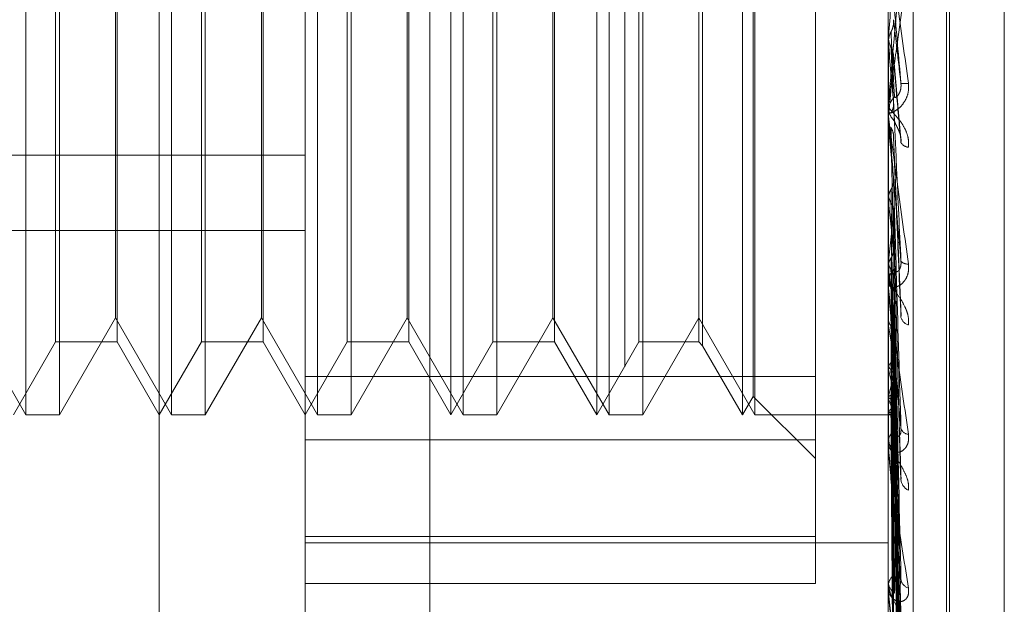
# Model space of a CAD drawing. Units: inches. Extents: x 0 to 23.4, y 0 to 16.5.
# Drawn here: x 11.9 to 11.9, y 9.2 to 9.2 of the extents above; entities that cross this region are included whole.
import ezdxf

# ---------------------------------------------------------------- set-up
doc = ezdxf.new("R2010")
doc.units = ezdxf.units.IN
doc.header["$MEASUREMENT"] = 0
doc.linetypes.add('HIDDEN', pattern=[0.07500000000000001, 0.05, -0.025])

msp = doc.modelspace()

# ---------------------------------------------------------------- linework, layer by layer
at = {"color": 7, "linetype": 'HIDDEN', "lineweight": 0}
for p, q in [((11.8831918679, 4.7627425229), (11.8831918679, 11.1273166801)), ((11.8880736861, 11.0813932379), (11.8880736861, 4.8086659651)), ((11.8892555043, 11.0813932379), (11.8892555043, 4.8086659651)), ((11.8688282316, 10.9450296015), (11.8688282316, 4.9450296015)), ((11.8700100497, 10.9450296015), (11.8700100497, 4.9450296015)), ((11.8768009588, 10.9450296015), (11.8768009588, 4.9450296015)), ((11.8717638078, 9.1468820367), (11.8717638078, 9.2077353996)), ((11.8753429059, 9.1344335278), (11.8753429059, 9.2041228456)), ((11.8896592981, 9.2041228456), (11.8896592981, 9.1344335278)), ((11.8902719452, 9.1343247234), (11.8902719452, 9.2040140412)), ((11.8784061414, 9.2035788235), (11.8784061414, 9.1338895058)), ((11.8910909374, 9.1481435928), (11.8910909374, 9.1963084182)), ((11.8911622222, 9.1482962393), (11.8911622222, 9.1964610647)), ((11.892507523, 9.1491366771), (11.892507523, 9.1954679804)), ((11.8684872507, 9.1615650346), (11.8684872507, 9.183039623)), ((11.8720663488, 9.1615650346), (11.8720663488, 9.183039623)), ((11.8756454468, 9.1615650346), (11.8756454468, 9.183039623)), ((11.8789220039, 9.1615650346), (11.8789220039, 9.1830237623)), ((11.8792245449, 9.1615650346), (11.8792245449, 9.183039623)), ((11.882501102, 9.1615650346), (11.882501102, 9.1830237623)), ((11.882803643, 9.1615650346), (11.882803643, 9.183039623)), ((11.8860802001, 9.1615650346), (11.8860802001, 9.1830237623)), ((11.886382741, 9.1615650346), (11.886382741, 9.183039623)), ((11.8863422082, 9.162018846), (11.8863422082, 9.1825706212)), ((11.8878697491, 9.1609526144), (11.8878697491, 9.1820963215)), ((11.8851023723, 9.1813459756), (11.8851023723, 9.163258682)), ((11.8692179063, 9.1633545836), (11.8692179063, 9.1812368567)), ((11.8707306112, 9.1812500739), (11.8707306112, 9.1633545836)), ((11.8727970044, 9.1633545836), (11.8727970044, 9.1812368567)), ((11.8743097092, 9.1812500739), (11.8743097092, 9.1633545836)), ((11.8763761025, 9.1633545836), (11.8763761025, 9.1812368567)), ((11.8778888073, 9.1812500739), (11.8778888073, 9.1633545836)), ((11.8799552005, 9.1633545836), (11.8799552005, 9.1812368567)), ((11.8814679054, 9.1812500739), (11.8814679054, 9.1633545836)), ((11.8835342986, 9.1633545836), (11.8835342986, 9.1812368567)), ((11.8850064706, 9.1812500739), (11.8850064706, 9.1633545836)), ((11.869313808, 9.1717189332), (11.869313808, 9.1615650346)), ((11.8706900784, 9.1639488048), (11.8706900784, 9.1718484519)), ((11.8728929061, 9.1717189332), (11.8728929061, 9.1615650346)), ((11.8742691764, 9.1639488048), (11.8742691764, 9.1718484519)), ((11.8764720041, 9.1717189332), (11.8764720041, 9.1615650346)), ((11.8778482745, 9.1639488048), (11.8778482745, 9.1718484519)), ((11.8800511022, 9.1717189332), (11.8800511022, 9.1615650346)), ((11.8814273726, 9.1639488048), (11.8814273726, 9.1718484519)), ((11.8836302003, 9.1717189332), (11.8836302003, 9.1615650346)), ((11.8896592981, 9.170846137), (11.8896598091, 9.1708461149)), ((11.8896592981, 9.1707024378), (11.8896598091, 9.1707024599)), ((11.8896613411, 9.1708692756), (11.8896598091, 9.1708461149)), ((11.8896613411, 9.1706793515), (11.8896598091, 9.1707024599)), ((11.8896613411, 9.1703295967), (11.8896613411, 9.1708692756)), ((11.8896613411, 9.1688928045), (11.8896613411, 9.1706793515)), ((11.8899712957, 9.1683271318), (11.8897888578, 9.1703813066)), ((11.8896592981, 9.1691968344), (11.8896592981, 9.1691393464)), ((11.8896592981, 9.168939073), (11.8896592981, 9.1689964875)), ((11.8896592981, 9.1688591802), (11.8896598091, 9.1688591591)), ((11.8896613411, 9.1688813061), (11.8896598091, 9.1688591591)), ((11.8896613411, 9.167663565), (11.8896613411, 9.1688813061)), ((11.8896592981, 9.1687219879), (11.8896598091, 9.168722009)), ((11.8896613411, 9.168699982), (11.8896598091, 9.168722009)), ((11.8896613411, 9.1647019303), (11.8896613411, 9.168699982)), ((11.8899731229, 9.1639888682), (11.8897902879, 9.1683944913)), ((11.8484996704, 9.1679395454), (11.8753429059, 9.1679395454)), ((11.8896592981, 9.1668904515), (11.8896594201, 9.1668805643)), ((11.8896613411, 9.1670169813), (11.8896598091, 9.1669966484)), ((11.8896613411, 9.1668508108), (11.8896598091, 9.1668709602)), ((11.8899621005, 9.1601031105), (11.8897871222, 9.1666079013)), ((11.8484996704, 9.166092126), (11.8753429059, 9.166092126)), ((11.8896613411, 9.1653436828), (11.8896598091, 9.1653258988)), ((11.8896613411, 9.1651986717), (11.8896598091, 9.1652162152)), ((11.8896592981, 9.1649921328), (11.8896592981, 9.1649371985)), ((11.8899625077, 9.1565433751), (11.8897873474, 9.164986839)), ((11.8896592981, 9.1647460432), (11.8896592981, 9.1648008084)), ((11.8896613411, 9.1607857542), (11.8896613411, 9.1647956995)), ((11.8671109803, 9.1639488048), (11.8684872507, 9.1615650346)), ((11.869313808, 9.1615650346), (11.8706900784, 9.1639488048)), ((11.8706900784, 9.1639488048), (11.8720663488, 9.1615650346)), ((11.8728929061, 9.1615650346), (11.8742691764, 9.1639488048)), ((11.8742691764, 9.1639488048), (11.8756454468, 9.1615650346)), ((11.8764720041, 9.1615650346), (11.8778482745, 9.1639488048)), ((11.8778482745, 9.1639488048), (11.8792245449, 9.1615650346)), ((11.8800511022, 9.1615650346), (11.8814273726, 9.1639488048)), ((11.8814273726, 9.1639488048), (11.882803643, 9.1615650346)), ((11.8836302003, 9.1615650346), (11.8850064706, 9.1639488048)), ((11.8850064706, 9.1639488048), (11.886382741, 9.1615650346)), ((11.8896613411, 9.1639218878), (11.8896598091, 9.1639072956)), ((11.8899638565, 9.1542813116), (11.8897880881, 9.1641094958)), ((11.8896613411, 9.1638032772), (11.8896598091, 9.1638175808)), ((11.8899627656, 9.153554184), (11.8897874897, 9.1636311)), ((11.8681847097, 9.1615650346), (11.8692179063, 9.1633545836)), ((11.8692179063, 9.1633545836), (11.8707306112, 9.1633545836)), ((11.8707306112, 9.1633545836), (11.8717638078, 9.1615650346)), ((11.8717638078, 9.1615650346), (11.8727970044, 9.1633545836)), ((11.8727970044, 9.1633545836), (11.8743097092, 9.1633545836)), ((11.8743097092, 9.1633545836), (11.8753429059, 9.1615650346)), ((11.8753429059, 9.1615650346), (11.8763761025, 9.1633545836)), ((11.8763761025, 9.1633545836), (11.8778888073, 9.1633545836)), ((11.8778888073, 9.1633545836), (11.8789220039, 9.1615650346)), ((11.8789220039, 9.1615650346), (11.8799552005, 9.1633545836)), ((11.8799552005, 9.1633545836), (11.8814679054, 9.1633545836)), ((11.8814679054, 9.1633545836), (11.882501102, 9.1615650346)), ((11.882501102, 9.1615650346), (11.8835342986, 9.1633545836)), ((11.8835342986, 9.1633545836), (11.8850064706, 9.1633545836)), ((11.8850064706, 9.1633545836), (11.8851023723, 9.163258682)), ((11.8851023723, 9.163258682), (11.8860802001, 9.1615650346)), ((11.8896613411, 9.1628029838), (11.8896598091, 9.1627921108)), ((11.8896613411, 9.1627150606), (11.8896598091, 9.1627256073)), ((11.8899636702, 9.151782143), (11.8897879865, 9.1629438912)), ((11.8878697491, 9.162508336), (11.8753429059, 9.162508336)), ((11.8899629549, 9.1512431571), (11.8897875941, 9.1625892957)), ((11.8860802001, 9.1615650346), (11.8863422082, 9.162018846)), ((11.8863422082, 9.162018846), (11.8878697491, 9.1604913052)), ((11.8896613411, 9.1620274109), (11.8896598091, 9.16202065)), ((11.889963517, 9.1500250295), (11.8897879028, 9.1621169255)), ((11.8896613411, 9.1619733529), (11.8896598091, 9.1619797615)), ((11.8899631096, 9.1496936486), (11.8897876792, 9.1618989173)), ((11.8684872507, 9.1615650346), (11.869313808, 9.1615650346)), ((11.8720663488, 9.1615650346), (11.8728929061, 9.1615650346)), ((11.8756454468, 9.1615650346), (11.8764720041, 9.1615650346)), ((11.8792245449, 9.1615650346), (11.8800511022, 9.1615650346)), ((11.882803643, 9.1615650346), (11.8836302003, 9.1615650346)), ((11.886382741, 9.1615650346), (11.8896592981, 9.1615650346)), ((11.8896592981, 9.161564714), (11.8897422665, 9.1615653551)), ((11.8896613411, 9.1616232003), (11.8896598091, 9.1616207958)), ((11.8896613411, 9.1616049612), (11.8896598091, 9.1616070001)), ((11.8899632474, 9.1489615835), (11.8897877549, 9.1615848436)), ((11.8899633799, 9.1490733901), (11.8897878277, 9.1616583979)), ((11.8896592981, 9.1610516406), (11.8896592981, 9.1610012455)), ((11.8753429059, 9.1609526144), (11.8878697491, 9.1609526144)), ((11.8878697491, 9.1609526144), (11.8878697491, 9.1574318277)), ((11.8896592981, 9.1608261172), (11.8896592981, 9.1608762539)), ((11.8878697491, 9.1585823405), (11.8753429059, 9.1585823405)), ((11.8753429059, 9.1584275638), (11.8896592981, 9.1584275638)), ((11.8753429059, 9.1574318277), (11.8878697491, 9.1574318277)), ((11.8896592981, 9.1575177777), (11.8896592981, 9.1574737432)), ((11.8896592981, 9.1573209714), (11.8896592981, 9.1573646674)), ((11.8896613411, 9.1572858172), (11.8896613411, 9.1573595585))]:
    msp.add_line(p, q, dxfattribs=at)
for centre, radius, start, end in [((10.9917485321, 9.2501312594), 0.9014043901633457, 354.9553719049, 355.0482307478), ((12.6543572192, 9.2383490889), 0.7676841663901399, 185.0570653347, 185.1637114387), ((11.5434589084, 9.2008215704), 0.347672697880899, 354.7288746025, 354.9623515915), ((11.8900503443, 9.1705774413), 0.0008844255097621, 264.7994197621, 276.6938527744), ((11.8901879716, 9.168996041), 0.0005286736358086, 135.5192252764, 179.9516155049), ((11.8901878695, 9.1691397985), 0.0005285715799028, 180.0490030794, 224.4852989464), ((11.890184284, 9.1689390738), 0.0005249858785958, 180.0000864142, 185.0562873017), ((12.1733813666, 9.195030681), 0.2849392191463188, 185.3021599669, 185.5722629746), ((11.8901739849, 9.1683684003), 0.0002367573017629, 210.5903653747, 265.0210262633), ((12.0260750163, 9.1806771509), 0.1371125759051908, 185.7875047636, 186.2929577092), ((11.7912812887, 9.1766137362), 0.0990234760924581, 353.4648959397, 354.147483118), ((11.8901527416, 9.1647983298), 0.0004934497360308, 133.8697348356, 179.7122010277), ((11.9546345724, 9.1727460274), 0.0654101166982512, 186.6258400461, 187.5306251491), ((11.8901260026, 9.1654637822), 0.0001985131078565, 218.2829666317, 277.9435679851), ((11.8901525177, 9.1649396906), 0.0004932258722803, 180.2895037211, 226.141349059), ((11.8901366731, 9.1647460473), 0.0004773750177844, 180.0004991496, 185.302611129), ((11.8902220096, 9.1640224218), 0.0002600272322546, 194.4230914849, 254.709430434), ((11.9167039831, 9.1676366762), 0.027312990220321, 188.0681438627, 189.7885844544), ((11.8980557936, 9.1643054006), 0.0085437705391496, 190.727621708, 194.618944966), ((11.8837313877, 9.1637593076), 0.0061776866755953, 343.7190766766, 348.6670669975), ((11.8910163815, 9.1623679908), 0.0014113375736512, 196.2375134809, 209.5498585344), ((11.8889651427, 9.1621344892), 0.0008637757372419, 323.7063981331, 342.4297329938), ((11.8897400628, 9.1616661162), 9.96846801099e-05, 217.8418540218, 299.1513987796), ((11.8900945816, 9.1608699272), 0.0004353294091858, 130.6884385009, 179.1672851118), ((11.8901671851, 9.1612944549), 0.0002053438115303, 196.3819213864, 266.160984914), ((11.8900942678, 9.161007595), 0.000435016047435, 180.8363183354, 229.330567018), ((11.8900592593, 9.1608261276), 0.000399961188034, 180.0014983749, 185.7934963795), ((11.8902873386, 9.1600093068), 0.0003197130502108, 187.2442180287, 245.239936058), ((11.8900218236, 9.1573522264), 0.0003627388774841, 125.579491047, 178.0345207837), ((11.890021465, 9.1574862194), 0.0003623817254871, 181.9729870553, 234.4498138117), ((11.8902258011, 9.1575645106), 0.0002576533893593, 187.196843595, 253.6884742631), ((11.8899631331, 9.1573209918), 0.0003038350183664, 180.0038548154, 186.6479756786)]:
    msp.add_arc(centre, radius, start, end, dxfattribs=at)
for points, knots in [([(11.88965929813163, 9.173253659673199), (11.88965947974652, 9.173253064538478), (11.88965987198617, 9.17325177920642), (11.88966368826345, 9.17322717886105), (11.88967695945773, 9.173137208288175), (11.8897480763048, 9.17263871177802), (11.88991352465252, 9.17144996937207), (11.8900641854691, 9.170350417427498), (11.89015343667075, 9.169699044797543)], [0, 0, 0, 0, 0.0132216410981226, 0.0285552137126576, 0.0542426430601059, 0.1337588501405122, 0.4868402727612549, 1, 1, 1, 1]), ([(11.88997017765089, 9.169696656566202), (11.88991432963087, 9.170335477101734), (11.88982062880886, 9.171407278918043), (11.88971907514451, 9.172561669518705), (11.88967324333135, 9.173077403392497), (11.88966431364086, 9.173176107727132), (11.88966173723002, 9.173203817173789), (11.88966146267356, 9.17320595911355), (11.88966134106394, 9.173206907845481)], [0, 0, 0, 0, 0.5273188798739082, 0.8847263069761231, 0.9590362595968148, 0.9800473728118401, 0.9911623590750198, 1, 1, 1, 1]), ([(11.88965929813163, 9.16919683442688), (11.88965947974652, 9.16919580585285), (11.88965987198617, 9.16919358440764), (11.88966368826345, 9.169211778707338), (11.88967695945773, 9.16928924660006), (11.8897480763048, 9.169754299161596), (11.88991352465252, 9.17090992790615), (11.89006418546911, 9.171999010129364), (11.89015343667075, 9.17264418051488)], [0, 0, 0, 0, 0.013221641097619, 0.0285552137115164, 0.0542426430597495, 0.1337588501396353, 0.4868402727604476, 1, 1, 1, 1]), ([(11.88997017765089, 9.172684713422326), (11.88991432963087, 9.172048920345539), (11.88982062880887, 9.170982197946065), (11.88971907514451, 9.169850113374466), (11.88967324333135, 9.169356635289684), (11.88966431364086, 9.169266398078305), (11.88966173723001, 9.169242916787683), (11.88966146267356, 9.169243108188239), (11.88966134106394, 9.169243192965515)], [0, 0, 0, 0, 0.5273188798746511, 0.884726306976277, 0.9590362595972441, 0.9800473728120086, 0.9911623590750859, 1, 1, 1, 1]), ([(11.88972499617531, 9.170957872425374), (11.88973473856328, 9.170977331021989), (11.88977122444695, 9.171050204746022), (11.8897935678439, 9.171154958318853), (11.88978968294421, 9.17123711429381), (11.88978862106579, 9.17125957038363)], [0, 0, 0, 0, 0.2093091832008568, 0.7838766564346158, 1, 1, 1, 1]), ([(11.88978862106579, 9.17125957038363), (11.88979359716578, 9.171217166373511), (11.88981847770029, 9.171005146028222), (11.88987827908012, 9.170492425602905), (11.88993466324189, 9.17000418329703), (11.88997017765089, 9.169696656566202)], [0, 0, 0, 0, 0.0846963374237452, 0.4234822757479132, 1, 1, 1, 1]), ([(11.88965942008358, 9.17071408761303), (11.88966521454266, 9.170770168984905), (11.88967401202116, 9.170855314924525), (11.88971202160374, 9.170931773343076), (11.88972499617531, 9.170957872425374)], [0, 0, 0, 0, 0.658649985277656, 1, 1, 1, 1]), ([(11.88972499617531, 9.170957872425374), (11.88972748484691, 9.170911045045605), (11.88973992820766, 9.170676908094892), (11.88976821833183, 9.170149593229766), (11.88979470372064, 9.169662159019685), (11.88981077055523, 9.16936646674641)], [0, 0, 0, 0, 0.0895371415802556, 0.4476858070869012, 1, 1, 1, 1]), ([(11.88965942008358, 9.170834055599865), (11.88965939899787, 9.170784472552956), (11.88965932900909, 9.170619893933504), (11.88965931092627, 9.170454969047844), (11.8896592982913, 9.170339731529655)], [0, 0, 0, 0, 0.3012727113354494, 1, 1, 1, 1]), ([(11.88965942008358, 9.17071408761303), (11.88965939943699, 9.170661801100609), (11.88965933087377, 9.17048816794975), (11.88965929879339, 9.17030957778844), (11.88965929815805, 9.170183257151303), (11.88965929813163, 9.170178004959356)], [0, 0, 0, 0, 0.2922709278855817, 0.9705738585744527, 1, 1, 1, 1]), ([(11.88965942008358, 9.170834055599865), (11.88966521454266, 9.170778002109335), (11.88967401202116, 9.170692898500768), (11.88971202160374, 9.17061696019091), (11.88972499617531, 9.170591038647725)], [0, 0, 0, 0, 0.6586499852904516, 1, 1, 1, 1]), ([(11.88972499617531, 9.170591038647725), (11.88972748484691, 9.170536003571335), (11.88973992820766, 9.170260828128418), (11.88976821833183, 9.169650473630572), (11.88979470372064, 9.169102084097588), (11.88981077055523, 9.168769414489475)], [0, 0, 0, 0, 0.0895371415802117, 0.4476858070869313, 0.9999999999999999, 0.9999999999999999, 0.9999999999999999, 0.9999999999999999]), ([(11.88972499617531, 9.170591038647723), (11.88973473856328, 9.170571728583568), (11.88977122444695, 9.170499411123362), (11.8897935678439, 9.170395647447158), (11.88978968294421, 9.170314502140672), (11.88978862106579, 9.170292322301753)], [0, 0, 0, 0, 0.2093091832034885, 0.7838766564380943, 1, 1, 1, 1]), ([(11.88978862106579, 9.170292322301753), (11.88979359716578, 9.17023289380218), (11.88981847770029, 9.16993575089129), (11.88987827908012, 9.169246067756697), (11.88993466324189, 9.16863365353972), (11.88997017765089, 9.168247915270436)], [0, 0, 0, 0, 0.0846963374234373, 0.4234822757478244, 1, 1, 1, 1]), ([(11.89015343667075, 9.169699044797543), (11.89015742880599, 9.169631036516728), (11.89016193510163, 9.169554269222784), (11.89013685070914, 9.169418668195949), (11.890107077219, 9.169337708872504), (11.890036033517, 9.169210572591968), (11.88993321954544, 9.169091550803953), (11.88979282958869, 9.168998122110434), (11.88968198962396, 9.168962930358239), (11.88966695934149, 9.168985157772758), (11.88965929813163, 9.168996487492441)], [0, 0, 0, 0, 0.1194461009606041, 0.1348299623652311, 0.2536738278715831, 0.2817546550347857, 0.4371652095518657, 0.6109336935292378, 0.8016857882151657, 1, 1, 1, 1]), ([(11.88981077055525, 9.169366466746435), (11.88981974387445, 9.169355296391918), (11.88983196135874, 9.169340087568095), (11.88989373592561, 9.169394296616552), (11.88993429229467, 9.169456805995404), (11.88996322334167, 9.169543216968295), (11.88997411799897, 9.16962397248524), (11.88997129140206, 9.169676112193244), (11.88997017765089, 9.169696656566197)], [0, 0, 0, 0, 0.4235571565816887, 0.5766877106358027, 0.7311347586993285, 0.8323151788355847, 0.9339279095290914, 1, 1, 1, 1]), ([(11.88972499617531, 9.168966081962159), (11.88973473856328, 9.16898475921918), (11.88977122444695, 9.169054706775036), (11.8897935678439, 9.169155381900392), (11.88978968294421, 9.169234496634825), (11.88978862106579, 9.16925612144767)], [0, 0, 0, 0, 0.2093091832086895, 0.7838766564349043, 1, 1, 1, 1]), ([(11.88978862106579, 9.16925612144767), (11.88979359716578, 9.169147232507385), (11.88981847770029, 9.168602787049196), (11.88987827908012, 9.167305579894144), (11.88993466324189, 9.166100090084885), (11.88997017765089, 9.165340794268799)], [0, 0, 0, 0, 0.084696337423567, 0.4234822757477718, 1, 1, 1, 1]), ([(11.89015343667075, 9.168132536347462), (11.89015742880599, 9.168198953774487), (11.89016193510163, 9.16827392532328), (11.89013685070914, 9.168414793411559), (11.890107077219, 9.168502855345317), (11.890036033517, 9.168649693464404), (11.88993321954544, 9.168801391506534), (11.88979282958869, 9.168959608596019), (11.88968198962396, 9.169078408333966), (11.88966695934149, 9.16911877219513), (11.88965929813163, 9.169139346393353)], [0, 0, 0, 0, 0.1194461009597084, 0.1348299623644538, 0.2536738278688916, 0.281754655032499, 0.4371652095485807, 0.6109336935299925, 0.801685788213977, 1, 1, 1, 1]), ([(11.88965929813163, 9.168939073011224), (11.88965947974652, 9.168935261283643), (11.88965987198617, 9.168927028970057), (11.88966368826345, 9.1688903408835), (11.88967695945773, 9.16877791516005), (11.8897480763048, 9.168226336127281), (11.88991352465252, 9.167003865093521), (11.8900641854691, 9.165913251481088), (11.89015343667075, 9.165267173903306)], [0, 0, 0, 0, 0.0132216410975934, 0.0285552137112677, 0.054242643060645, 0.133758850139405, 0.4868402727608878, 0.9999999999999999, 0.9999999999999999, 0.9999999999999999, 0.9999999999999999]), ([(11.88965942008358, 9.168847355948182), (11.88965939899787, 9.168731587186196), (11.88965932900909, 9.168347321510554), (11.88965931092627, 9.167962725001093), (11.8896592982913, 9.167693996924818)], [0, 0, 0, 0, 0.3012727113670713, 1, 1, 1, 1]), ([(11.88997017765089, 9.165340794268799), (11.88991432963087, 9.165968338923799), (11.88982062880886, 9.167021222266824), (11.88971907514451, 9.168188754574732), (11.88967324333135, 9.168734829074593), (11.88966431364086, 9.168847717426058), (11.88966173723002, 9.168883094343395), (11.88966146267356, 9.168889823815153), (11.88966134106394, 9.168892804508094)], [0, 0, 0, 0, 0.5273188798733748, 0.8847263069746729, 0.9590362595945179, 0.9800473728105743, 0.9911623590737764, 1, 1, 1, 1]), ([(11.88981077055525, 9.168769414489446), (11.88981974387445, 9.168742796669074), (11.88983196135874, 9.168706555586486), (11.88989373592561, 9.168594344425669), (11.88993429229467, 9.16850442815889), (11.88996322334167, 9.168402949618446), (11.88997411799897, 9.168317703616172), (11.88997129140206, 9.168267641155161), (11.88997017765089, 9.168247915270431)], [0, 0, 0, 0, 0.423557156582573, 0.5766877106320528, 0.73113475869453, 0.8323151788316024, 0.9339279095259913, 1, 1, 1, 1]), ([(11.88965942008358, 9.168732820294597), (11.88965939899787, 9.168614469098582), (11.88965932900909, 9.168221631674148), (11.88965931092627, 9.167829124238228), (11.8896592982913, 9.167554868581787)], [0, 0, 0, 0, 0.3012727114439483, 1, 1, 1, 1]), ([(11.88972499617531, 9.168615858976942), (11.88972748484691, 9.16849489080805), (11.88973992820766, 9.16789004982958), (11.88976821833183, 9.166543114220797), (11.88979470372064, 9.165323751563873), (11.88981077055523, 9.164584049449175)], [0, 0, 0, 0, 0.0895371415800731, 0.4476858070867477, 1, 1, 1, 1]), ([(11.88972499617531, 9.168615858976942), (11.88973473856328, 9.168597523077223), (11.88977122444695, 9.168528853926903), (11.8897935678439, 9.168430453781992), (11.88978968294421, 9.168353661765849), (11.8897886210658, 9.168332671832824)], [0, 0, 0, 0, 0.209309183209301, 0.7838766564283757, 1, 1, 1, 1]), ([(11.8897886210658, 9.168332671832824), (11.88979359716578, 9.168207529297907), (11.88981847770029, 9.167581815753595), (11.88987827908012, 9.1661156590304), (11.88993466324189, 9.164791620003383), (11.88997017765089, 9.16395765418648)], [0, 0, 0, 0, 0.0846963374234477, 0.4234822757477767, 1, 1, 1, 1]), ([(11.88972499617531, 9.167094872151477), (11.88973473856329, 9.167112093024166), (11.88977122444695, 9.16717658632493), (11.88979356784391, 9.167269544341469), (11.88978968294421, 9.167342758422754), (11.8897886210658, 9.167362770381548)], [0, 0, 0, 0, 0.2093091831982493, 0.783876656428753, 1, 1, 1, 1]), ([(11.8897886210658, 9.167362770381548), (11.88979359716578, 9.167191332041103), (11.88981847770028, 9.166334139147406), (11.88987827908013, 9.164299329709042), (11.88993466324189, 9.16242016193898), (11.88997017765089, 9.161236539966755)], [0, 0, 0, 0, 0.08469633742361, 0.4234822757478714, 0.9999999999999999, 0.9999999999999999, 0.9999999999999999, 0.9999999999999999]), ([(11.88965942008358, 9.166880564313114), (11.88966521454266, 9.166929668421638), (11.88967401202116, 9.16700422108181), (11.88971202160374, 9.167071803046749), (11.88972499617531, 9.167094872151477)], [0, 0, 0, 0, 0.6586499852859987, 1, 1, 1, 1]), ([(11.88972499617531, 9.167094872151477), (11.88972748484691, 9.1669195241626), (11.88973992820765, 9.166042784023967), (11.88976821833183, 9.164080603010405), (11.88979470372064, 9.162287669870894), (11.88981077055523, 9.161200022625609)], [0, 0, 0, 0, 0.0895371415798889, 0.4476858070868266, 1, 1, 1, 1]), ([(11.88965942008358, 9.16698552801651), (11.88965939943699, 9.166807756451377), (11.88965933087377, 9.166217412296511), (11.88965929879338, 9.16560890036268), (11.88965929815805, 9.165178174920472), (11.88965929813163, 9.16516026610723)], [0, 0, 0, 0, 0.2922709278850417, 0.9705738585754562, 1, 1, 1, 1]), ([(11.88965942008358, 9.166880564313114), (11.88965939899787, 9.166700427405361), (11.88965932900908, 9.1661025076439), (11.88965931092626, 9.16550489003443), (11.8896592982913, 9.165087318302563)], [0, 0, 0, 0, 0.3012727114290112, 1, 1, 1, 1]), ([(11.88965942008358, 9.16698552801651), (11.88966521454266, 9.166936521864551), (11.88967401202116, 9.16686211792763), (11.88971202160374, 9.166796363279854), (11.88972499617531, 9.166773917929868)], [0, 0, 0, 0, 0.6586499852899671, 1, 1, 1, 1]), ([(11.88972499617531, 9.166773917929868), (11.88972748484691, 9.166591388773277), (11.88973992820766, 9.165678742788124), (11.88976821833183, 9.163643907830702), (11.88979470372064, 9.16179764299328), (11.88981077055523, 9.160677643133697)], [0, 0, 0, 0, 0.0895371415800548, 0.4476858070865117, 1, 1, 1, 1]), ([(11.88972499617531, 9.166773917929868), (11.88973473856328, 9.166757218901777), (11.88977122444695, 9.166694679943353), (11.8897935678439, 9.166605199767353), (11.88978968294421, 9.166535536505092), (11.88978862106579, 9.16651649510883)], [0, 0, 0, 0, 0.2093091832016628, 0.783876656430185, 1, 1, 1, 1]), ([(11.88978862106579, 9.16651649510883), (11.88979359716578, 9.166330161515837), (11.88981847770029, 9.16539849225588), (11.88987827908012, 9.16320885266808), (11.88993466324189, 9.161221043051215), (11.88997017765089, 9.159968991384192)], [0, 0, 0, 0, 0.0846963374238405, 0.4234822757477813, 0.9999999999999999, 0.9999999999999999, 0.9999999999999999, 0.9999999999999999]), ([(11.88972499617531, 9.165411873391268), (11.88973473856328, 9.165427015472423), (11.88977122444695, 9.165483723562168), (11.8897935678439, 9.165565604724977), (11.88978968294421, 9.165630272005451), (11.88978862106579, 9.165647947825857)], [0, 0, 0, 0, 0.209309183203367, 0.7838766564412883, 0.9999999999999999, 0.9999999999999999, 0.9999999999999999, 0.9999999999999999]), ([(11.88978862106579, 9.165647947825857), (11.88979359716578, 9.165420156313557), (11.88981847770029, 9.164281197168934), (11.88987827908012, 9.161582328761998), (11.88993466324189, 9.159097401050468), (11.88997017765089, 9.157532232104078)], [0, 0, 0, 0, 0.0846963374236743, 0.4234822757478044, 0.9999999999999999, 0.9999999999999999, 0.9999999999999999, 0.9999999999999999]), ([(11.88965942008358, 9.165224265025758), (11.88966521454266, 9.165267137841447), (11.88967401202116, 9.165332229797185), (11.88971202160374, 9.165391605495705), (11.88972499617531, 9.165411873391268)], [0, 0, 0, 0, 0.6586499852871722, 1, 1, 1, 1]), ([(11.88972499617531, 9.165411873391268), (11.88972748484691, 9.165180647075976), (11.88973992820766, 9.164024515243378), (11.88976821833183, 9.161438727687647), (11.88979470372064, 9.159078830167662), (11.88981077055523, 9.157647245252301)], [0, 0, 0, 0, 0.0895371415800998, 0.447685807086585, 0.9999999999999999, 0.9999999999999999, 0.9999999999999999, 0.9999999999999999]), ([(11.88965942008358, 9.165315863117241), (11.88965939899787, 9.165082516376028), (11.88965932900909, 9.164307979776982), (11.88965931092627, 9.163533178090555), (11.8896592982913, 9.162991803008936)], [0, 0, 0, 0, 0.3012727113227752, 1, 1, 1, 1]), ([(11.89015343667075, 9.165267173903306), (11.89015742880599, 9.165201176499728), (11.89016193510163, 9.165126679070605), (11.89013685070914, 9.165000756364797), (11.890107077219, 9.164928234115788), (11.890036033517, 9.164820089287957), (11.88993321954544, 9.164728406959918), (11.88979282958869, 9.164682729866936), (11.88968198962396, 9.164705294543541), (11.88966695934149, 9.164768560578514), (11.88965929813163, 9.16480080843357)], [0, 0, 0, 0, 0.1194461009596171, 0.1348299623649969, 0.2536738278709436, 0.2817546550347438, 0.4371652095506492, 0.6109336935288822, 0.8016857882139534, 0.9999999999999999, 0.9999999999999999, 0.9999999999999999, 0.9999999999999999]), ([(11.88965942008358, 9.165224265025758), (11.88965939899787, 9.164988853023457), (11.88965932900909, 9.164207461303073), (11.88965931092627, 9.163426332977595), (11.8896592982913, 9.16288053730072)], [0, 0, 0, 0, 0.3012727114445314, 1, 1, 1, 1]), ([(11.88965942008358, 9.165315863117241), (11.88966521454266, 9.165273118597373), (11.88967401202116, 9.165208221427667), (11.88971202160374, 9.165151239005668), (11.88972499617531, 9.165131788055081)], [0, 0, 0, 0, 0.6586499852867709, 1, 1, 1, 1]), ([(11.88972499617531, 9.165131788055081), (11.88972748484691, 9.164894294990084), (11.88973992820765, 9.163706829402015), (11.88976821833184, 9.161057639333038), (11.88979470372064, 9.158651201136733), (11.88981077055523, 9.157191383245323)], [0, 0, 0, 0, 0.0895371415802721, 0.4476858070868138, 1, 1, 1, 1]), ([(11.88972499617531, 9.165131788055081), (11.88973473856328, 9.165117329445), (11.88977122444695, 9.165063180999367), (11.8897935678439, 9.164985854838985), (11.88978968294421, 9.164925838142407), (11.88978862106579, 9.164909433488582)], [0, 0, 0, 0, 0.2093091832100528, 0.7838766564436901, 1, 1, 1, 1]), ([(11.88981077055525, 9.165154066270162), (11.88981974387445, 9.165118017868659), (11.88983196135874, 9.165068936723857), (11.88989373592561, 9.165081728720446), (11.88993429229467, 9.165122997255407), (11.88996322334167, 9.165195373908347), (11.88997411799897, 9.165269456250366), (11.88997129140206, 9.165320630364437), (11.88997017765089, 9.165340794268786)], [0, 0, 0, 0, 0.4235571565834867, 0.5766877106353684, 0.7311347586943999, 0.8323151788301973, 0.9339279095240733, 1, 1, 1, 1]), ([(11.89015343667075, 9.163771599342871), (11.89015742880599, 9.163833940646246), (11.89016193510163, 9.16390431109384), (11.89013685070914, 9.164042338560337), (11.890107077219, 9.164131184028456), (11.890036033517, 9.164284607621942), (11.88993321954544, 9.164451386517632), (11.88979282958869, 9.164645960303142), (11.88968198962396, 9.164815543500563), (11.88966695934149, 9.16489612473624), (11.88965929813163, 9.16493719846576)], [0, 0, 0, 0, 0.1194461009591772, 0.1348299623653932, 0.2536738278697069, 0.2817546550340412, 0.4371652095513446, 0.6109336935292136, 0.8016857882155837, 1, 1, 1, 1]), ([(11.88978862106579, 9.164909433488582), (11.88979359716578, 9.164668643419052), (11.88981847770029, 9.163464691397936), (11.88987827908013, 9.160630708225302), (11.8899346632419, 9.158050972637323), (11.88997017765089, 9.156426087529614)], [0, 0, 0, 0, 0.0846963374234999, 0.4234822757478706, 1, 1, 1, 1]), ([(11.88965929813163, 9.164746043175633), (11.88965947974652, 9.16473915262096), (11.88965987198617, 9.164724270863106), (11.88966368826345, 9.164676821038407), (11.88967695945773, 9.164546003522931), (11.8897480763048, 9.16396127747095), (11.88991352465252, 9.162749261097627), (11.8900641854691, 9.161707003434861), (11.89015343667075, 9.161089571836253)], [0, 0, 0, 0, 0.0132216410966507, 0.028555213710423, 0.0542426430594326, 0.1337588501392384, 0.4868402727612942, 1, 1, 1, 1]), ([(11.88997017765089, 9.161236539966755), (11.88991432963087, 9.161830127642334), (11.88982062880886, 9.162826038564788), (11.88971907514451, 9.1639645149204), (11.88967324333135, 9.164521193491082), (11.88966431364086, 9.164644185780247), (11.88966173723002, 9.164685951554283), (11.88966146267356, 9.164697025337402), (11.88966134106394, 9.164701930261346)], [0, 0, 0, 0, 0.5273188798742829, 0.8847263069758392, 0.9590362595964425, 0.9800473728114756, 0.9911623590756696, 1, 1, 1, 1]), ([(11.88978378600568, 9.164110024699344), (11.88978629534262, 9.164116497515023), (11.88979430053187, 9.164137146840234), (11.88979093299903, 9.164158779992954), (11.88978862106579, 9.164173631935698)], [0, 0, 0, 0, 0.3134637870228366, 1, 1, 1, 1]), ([(11.88978862106579, 9.164173631935698), (11.88979359716578, 9.163897720230302), (11.88981847770029, 9.162518159785758), (11.88987827908012, 9.159252776546328), (11.88993466324189, 9.156251900655235), (11.88997017765089, 9.154361754018407)], [0, 0, 0, 0, 0.0846963374232391, 0.4234822757476583, 1, 1, 1, 1]), ([(11.88972499617531, 9.163977913641741), (11.88972748484691, 9.163699166121525), (11.88973992820766, 9.162305428211658), (11.88976821833183, 9.159189491213237), (11.88979470372064, 9.156347922157794), (11.88981077055523, 9.154624140781157)], [0, 0, 0, 0, 0.0895371415801572, 0.4476858070866757, 1, 1, 1, 1]), ([(11.88965942008358, 9.163898707290112), (11.88965939943699, 9.163618216948668), (11.88965933087377, 9.162686764084166), (11.88965929879339, 9.161726878256484), (11.88965929815805, 9.161047493464723), (11.88965929813163, 9.161019245829085)], [0, 0, 0, 0, 0.2922709278861437, 0.9705738585812591, 1, 1, 1, 1]), ([(11.88965942008358, 9.163823785404222), (11.88965939943699, 9.163541607613478), (11.88965933087377, 9.162604551064103), (11.88965929879339, 9.16163927562879), (11.88965929815805, 9.160956167444331), (11.88965929813163, 9.160927764996504)], [0, 0, 0, 0, 0.2922709278850583, 0.970573858574182, 1, 1, 1, 1]), ([(11.88965942008358, 9.163898707290112), (11.88966521454266, 9.163863769300646), (11.88967401202116, 9.16381072445096), (11.88971202160374, 9.163764573747931), (11.88972499617531, 9.163748820204772)], [0, 0, 0, 0, 0.6586499852787158, 1, 1, 1, 1]), ([(11.88972499617531, 9.163748820204772), (11.88972748484691, 9.163464946849523), (11.88973992820765, 9.162045579758813), (11.88976821833184, 9.158877783209768), (11.88979470372064, 9.155998146600911), (11.88981077055523, 9.154251272299783)], [0, 0, 0, 0, 0.089537141580057, 0.4476858070867438, 0.9999999999999999, 0.9999999999999999, 0.9999999999999999, 0.9999999999999999]), ([(11.88978258825495, 9.163630416764581), (11.88978562000982, 9.163623350780874), (11.88979424647484, 9.163603245441298), (11.88979083414121, 9.163582818377142), (11.88978862106579, 9.16356957036619)], [0, 0, 0, 0, 0.3514481155351422, 0.9999999999999999, 0.9999999999999999, 0.9999999999999999, 0.9999999999999999]), ([(11.88978862106579, 9.16356957036619), (11.88979359716578, 9.163283026600608), (11.88981847770029, 9.161850305781252), (11.88987827908012, 9.158474406559497), (11.88993466324189, 9.155395983365997), (11.88997017765089, 9.153456992398992)], [0, 0, 0, 0, 0.0846963374235879, 0.4234822757478129, 1, 1, 1, 1]), ([(11.88972499617531, 9.162844819944388), (11.88973473856328, 9.162854257532533), (11.88977122444695, 9.162889601920803), (11.8897935678439, 9.162940958487185), (11.88978968294421, 9.162981913811764), (11.88978862106579, 9.162993108328632)], [0, 0, 0, 0, 0.2093091832008197, 0.7838766564362696, 0.9999999999999999, 0.9999999999999999, 0.9999999999999999, 0.9999999999999999]), ([(11.88978862106579, 9.162993108328632), (11.88979359716578, 9.16267904859805), (11.88981847770029, 9.161108747762473), (11.88987827908012, 9.157394869148673), (11.88993466324189, 9.153986504551433), (11.88997017765089, 9.151839695048354)], [0, 0, 0, 0, 0.0846963374234593, 0.4234822757476346, 0.9999999999999999, 0.9999999999999999, 0.9999999999999999, 0.9999999999999999]), ([(11.88965942008358, 9.162785280239072), (11.88965939899787, 9.162467785737427), (11.88965932900909, 9.161413941530531), (11.88965931092627, 9.160359935960194), (11.88965929829131, 9.159623473505905)], [0, 0, 0, 0, 0.3012727114386835, 1, 1, 1, 1]), ([(11.88965942008358, 9.162729742430939), (11.88965939899787, 9.16241099571899), (11.88965932900909, 9.16135299511075), (11.88965931092627, 9.160295153568764), (11.8896592982913, 9.159556010816406)], [0, 0, 0, 0, 0.3012727114410732, 0.9999999999999999, 0.9999999999999999, 0.9999999999999999, 0.9999999999999999]), ([(11.88965942008358, 9.162729742430939), (11.88966521454266, 9.16275578527457), (11.88967401202116, 9.16279532500616), (11.88971202160374, 9.162832224352107), (11.88972499617531, 9.162844819944388)], [0, 0, 0, 0, 0.6586499852858194, 1, 1, 1, 1]), ([(11.88965942008358, 9.162785280239072), (11.88966521454266, 9.162759411529981), (11.88967401202116, 9.162720136179384), (11.88971202160374, 9.162686485201984), (11.88972499617531, 9.162674998440353)], [0, 0, 0, 0, 0.6586499852773534, 1, 1, 1, 1]), ([(11.88972499617531, 9.162844819944388), (11.88972748484691, 9.162528625880896), (11.88973992820766, 9.160947655213166), (11.88976821833183, 9.157414186853684), (11.88979470372064, 9.154193647972084), (11.88981077055522, 9.15223997208439)], [0, 0, 0, 0, 0.0895371415801445, 0.447685807086872, 1, 1, 1, 1]), ([(11.88972499617531, 9.162674998440353), (11.88972748484691, 9.162355004717535), (11.88973992820766, 9.160755035748958), (11.88976821833183, 9.157183125140739), (11.88979470372064, 9.153934367689192), (11.88981077055523, 9.15196357356703)], [0, 0, 0, 0, 0.0895371415802806, 0.4476858070866607, 1, 1, 1, 1]), ([(11.88972499617531, 9.162674998440353), (11.88973473856329, 9.162666488520165), (11.88977122444695, 9.162634618309395), (11.88979356784391, 9.162589444198927), (11.88978968294421, 9.162554801061983), (11.8897886210658, 9.162545331885878)], [0, 0, 0, 0, 0.2093091832136355, 0.7838766564369173, 1, 1, 1, 1]), ([(11.8897886210658, 9.16254533188588), (11.88979359716578, 9.162223390862515), (11.88981847770029, 9.160613683508236), (11.88987827908012, 9.15681788203107), (11.88993466324189, 9.153352033467012), (11.88997017765089, 9.15116901682625)], [0, 0, 0, 0, 0.0846963374236296, 0.4234822757478578, 1, 1, 1, 1]), ([(11.88965942008358, 9.162015824118757), (11.88965939899787, 9.161672799624828), (11.88965932900909, 9.160534214944303), (11.88965931092627, 9.159395530518584), (11.8896592982913, 9.158599900637299)], [0, 0, 0, 0, 0.3012727114607562, 1, 1, 1, 1]), ([(11.88965942008358, 9.16198167766947), (11.88965939899787, 9.16163788327595), (11.88965932900909, 9.160496743104419), (11.88965931092627, 9.159355700198272), (11.8896592982913, 9.158558422382239)], [0, 0, 0, 0, 0.3012727113588982, 1, 1, 1, 1]), ([(11.88965942008358, 9.161981677669468), (11.88966521454266, 9.161997730112912), (11.88967401202116, 9.16202210184874), (11.88971202160374, 9.162045543462481), (11.88972499617531, 9.162053545257677)], [0, 0, 0, 0, 0.6586499852859259, 1, 1, 1, 1]), ([(11.88965942008358, 9.162015824118757), (11.88966521454266, 9.161999959652588), (11.88967401202116, 9.161975873314585), (11.88971202160374, 9.161955938296808), (11.88972499617531, 9.161949133478196)], [0, 0, 0, 0, 0.6586499852895595, 1, 1, 1, 1]), ([(11.88972499617531, 9.162053545257677), (11.88973473856328, 9.162059563319591), (11.88977122444695, 9.162082101357234), (11.8897935678439, 9.162115113419372), (11.88978968294421, 9.162141760600731), (11.8897886210658, 9.162149044203638)], [0, 0, 0, 0, 0.2093091832064806, 0.7838766564329535, 1, 1, 1, 1]), ([(11.88972499617531, 9.162053545257677), (11.88972748484691, 9.161711332728201), (11.88973992820766, 9.160000269701726), (11.88976821833183, 9.156176978734038), (11.88979470372064, 9.152693868692499), (11.88981077055523, 9.150580909230582)], [0, 0, 0, 0, 0.0895371415803427, 0.4476858070865998, 1, 1, 1, 1]), ([(11.8897886210658, 9.162149044203638), (11.88979359716578, 9.161808187384812), (11.88981847770029, 9.160103900921772), (11.88987827908012, 9.156075756183133), (11.88993466324189, 9.152383090056697), (11.88997017765089, 9.150057208976262)], [0, 0, 0, 0, 0.0846963374235417, 0.423482275747692, 0.9999999999999999, 0.9999999999999999, 0.9999999999999999, 0.9999999999999999]), ([(11.88972499617531, 9.161949133478196), (11.88972748484691, 9.161604584794686), (11.88973992820766, 9.15988184099545), (11.88976821833183, 9.15603491448396), (11.88979470372064, 9.152534454748581), (11.88981077055522, 9.150410970439811)], [0, 0, 0, 0, 0.0895371415800866, 0.447685807086632, 1, 1, 1, 1]), ([(11.88972499617531, 9.161949133478196), (11.88973473856329, 9.161944116828733), (11.88977122444695, 9.161925329146575), (11.88979356784391, 9.161898991011563), (11.88978968294421, 9.161879157802007), (11.8897886210658, 9.161873736694954)], [0, 0, 0, 0, 0.20930918319818, 0.7838766564212646, 1, 1, 1, 1]), ([(11.8897886210658, 9.161873736694954), (11.88979359716578, 9.1615280342012), (11.88981847770029, 9.159799519329846), (11.88987827908012, 9.155721005752508), (11.88993466324189, 9.151992996615176), (11.88997017765089, 9.14964485420985)], [0, 0, 0, 0, 0.0846963374236664, 0.4234822757477327, 1, 1, 1, 1]), ([(11.88965942008358, 9.16161814907815), (11.88965939899787, 9.16126199239089), (11.88965932900909, 9.160079818653179), (11.88965931092627, 9.158897610393568), (11.8896592982913, 9.158071569221727)], [0, 0, 0, 0, 0.3012727113617893, 1, 1, 1, 1]), ([(11.88965942008358, 9.16160662812935), (11.88965939899787, 9.161250211679395), (11.88965932900909, 9.160067175724073), (11.88965931092627, 9.158884171717858), (11.8896592982913, 9.158057574536207)], [0, 0, 0, 0, 0.3012727114112616, 1, 1, 1, 1]), ([(11.88965942008358, 9.16160662812935), (11.88966521454266, 9.161612109995481), (11.88967401202116, 9.161620432877516), (11.88971202160374, 9.161629569518052), (11.88972499617531, 9.161632688310432)], [0, 0, 0, 0, 0.6586499852777699, 1, 1, 1, 1]), ([(11.88972499617531, 9.161632688310432), (11.88973473856328, 9.161635069337676), (11.88977122444695, 9.161643986441293), (11.8897935678439, 9.161657460857247), (11.88978968294421, 9.161668836796824), (11.8897886210658, 9.161671946237385)], [0, 0, 0, 0, 0.2093091831993358, 0.7838766564209089, 1, 1, 1, 1]), ([(11.88972499617531, 9.161632688310432), (11.88972748484691, 9.16127682576741), (11.88973992820766, 9.159497512658097), (11.88976821833183, 9.155522582779275), (11.88979470372064, 9.15190279024985), (11.88981077055523, 9.149706915073926)], [0, 0, 0, 0, 0.0895371415800754, 0.4476858070865935, 1, 1, 1, 1]), ([(11.88972499617531, 9.16159745996926), (11.88973502587416, 9.161596109642138), (11.88976735610508, 9.161591756930429), (11.88977667557826, 9.161587581449568), (11.88978310390261, 9.161584701314098)], [0, 0, 0, 0, 0.3102266381604442, 1, 1, 1, 1]), ([(11.88972499617531, 9.16159745996926), (11.88972748484691, 9.161240809212192), (11.88973992820765, 9.159457555031763), (11.88976821833183, 9.155474650564203), (11.88979470372064, 9.151849004280182), (11.88981077055523, 9.14964957804041)], [0, 0, 0, 0, 0.0895371415799736, 0.4476858070867448, 1, 1, 1, 1]), ([(11.8897886210658, 9.161671946237385), (11.88979359716578, 9.161316611783842), (11.88981847770029, 9.159539937046587), (11.88987827908012, 9.155343113829192), (11.88993466324189, 9.151499608748514), (11.88997017765089, 9.149078719492998)], [0, 0, 0, 0, 0.0846963374233978, 0.4234822757477004, 1, 1, 1, 1]), ([(11.8897886210658, 9.16157905799344), (11.88979359716578, 9.161222088618143), (11.88981847770029, 9.15943723926076), (11.88987827908013, 9.155223421690398), (11.88993466324189, 9.15136799194325), (11.88997017765089, 9.148939591757914)], [0, 0, 0, 0, 0.0846963374236422, 0.4234822757478502, 1, 1, 1, 1]), ([(11.89015343667075, 9.161089571836253), (11.89015742880599, 9.161027970628037), (11.89016193510163, 9.160958435594926), (11.89013685070914, 9.160846742384809), (11.89010707721901, 9.160785278353284), (11.890036033517, 9.160700033613985), (11.88993321954544, 9.160639004384151), (11.88979282958869, 9.16064272978085), (11.88968198962396, 9.160722235340053), (11.88966695934149, 9.160824253396136), (11.88965929813163, 9.160876253865064)], [0, 0, 0, 0, 0.1194461009617289, 0.1348299623652646, 0.2536738278701631, 0.2817546550325763, 0.4371652095516326, 0.6109336935291463, 0.8016857882112047, 0.9999999999999999, 0.9999999999999999, 0.9999999999999999, 0.9999999999999999]), ([(11.88981077055525, 9.161200022625632), (11.88981974387445, 9.1611403990603), (11.88983196135874, 9.161059219514975), (11.88989373592561, 9.16103013212361), (11.88993429229467, 9.16104866826229), (11.88996322334167, 9.161104394714487), (11.88997411799897, 9.161169126352714), (11.88997129140206, 9.161217485307033), (11.88997017765089, 9.161236539966737)], [0, 0, 0, 0, 0.4235571565787707, 0.5766877106322114, 0.7311347586988526, 0.8323151788329838, 0.9339279095258555, 1, 1, 1, 1]), ([(11.89015343667075, 9.159718985126759), (11.89015742880599, 9.159774997129354), (11.89016193510163, 9.159838223104426), (11.89013685070914, 9.159968421276874), (11.890107077219, 9.160054839172648), (11.890036033517, 9.160209303112126), (11.88993321954544, 9.16038513503754), (11.88979282958869, 9.160609033115513), (11.88968198962396, 9.160823270593816), (11.88966695934149, 9.160941156788192), (11.88965929813163, 9.16100124553741)], [0, 0, 0, 0, 0.1194461009601236, 0.1348299623670642, 0.2536738278706482, 0.2817546550337988, 0.4371652095515321, 0.6109336935291323, 0.8016857882124471, 1, 1, 1, 1]), ([(11.88965929813163, 9.16082611718952), (11.88965947974652, 9.160816396850354), (11.88965987198617, 9.160795403513735), (11.88966368826345, 9.16073890691119), (11.88967695945773, 9.160594425689537), (11.8897480763048, 9.159997686141354), (11.88991352465252, 9.158839929858074), (11.8900641854691, 9.157883698052482), (11.89015343667075, 9.157317228019725)], [0, 0, 0, 0, 0.013221641098085, 0.0285552137117101, 0.0542426430601043, 0.1337588501407894, 0.4868402727609165, 1, 1, 1, 1]), ([(11.88997017765089, 9.157532232104078), (11.88991432963087, 9.158070408995068), (11.88982062880887, 9.158973352681395), (11.88971907514451, 9.16004162558293), (11.88967324333135, 9.160588788410497), (11.88966431364086, 9.160717439375567), (11.88966173723002, 9.16076408448242), (11.88966146267356, 9.160779102341518), (11.88966134106394, 9.160785754219734)], [0, 0, 0, 0, 0.5273188798735744, 0.8847263069751649, 0.959036259596189, 0.9800473728108553, 0.9911623590743301, 1, 1, 1, 1]), ([(11.88996164516634, 9.16010306218627), (11.88996640266229, 9.160073952993141), (11.88997440252461, 9.160025005071837), (11.88997139614491, 9.159985146267893), (11.88997017765089, 9.159968991384178)], [0, 0, 0, 0, 0.5946972283194344, 1, 1, 1, 1]), ([(11.88981077055525, 9.157647245252322), (11.88981974387445, 9.157566201474161), (11.88983196135874, 9.157455857568593), (11.88989373592561, 9.157385942083376), (11.88993429229467, 9.157381075881442), (11.88996322334167, 9.157418138033702), (11.88997411799897, 9.157471179398081), (11.88997129140206, 9.157514975374042), (11.88997017765089, 9.157532232104055)], [0, 0, 0, 0, 0.4235571565813044, 0.5766877106347802, 0.7311347586936792, 0.832315178831461, 0.9339279095253986, 1, 1, 1, 1]), ([(11.89015343667076, 9.156121165735886), (11.89015742880599, 9.156168824017985), (11.89016193510163, 9.15622262036906), (11.89013685070914, 9.156340283546283), (11.89010707721901, 9.156421150501801), (11.890036033517, 9.156571072058044), (11.88993321954544, 9.156749601989278), (11.88979282958869, 9.15699473209981), (11.88968198962396, 9.157245880758333), (11.88966695934149, 9.157396811197197), (11.88965929813163, 9.157473743202154)], [0, 0, 0, 0, 0.1194461009584283, 0.1348299623636342, 0.25367382786913, 0.2817546550321902, 0.4371652095495485, 0.610933693526882, 0.8016857882101093, 1, 1, 1, 1]), ([(11.89015343667075, 9.157317228019727), (11.89015742880599, 9.157262249435025), (11.89016193510163, 9.15720018997518), (11.89013685070914, 9.157106763144437), (11.89010707721901, 9.157058578800614), (11.890036033517, 9.15699931511682), (11.88993321954544, 9.15697114474057), (11.88979282958869, 9.157024137981411), (11.88968198962396, 9.157157710885148), (11.88966695934149, 9.15729479376399), (11.88965929813163, 9.157364667414356)], [0, 0, 0, 0, 0.119446100959957, 0.1348299623670807, 0.253673827871526, 0.2817546550332698, 0.4371652095510011, 0.6109336935285451, 0.801685788210308, 1, 1, 1, 1]), ([(11.88965929813163, 9.157320971391288), (11.88965947974652, 9.157308772586012), (11.88965987198617, 9.157282426424507), (11.88966368826345, 9.15721892497854), (11.88967695945773, 9.157066001978498), (11.8897480763048, 9.156478816656177), (11.88991352465252, 9.155417164791519), (11.89006418546911, 9.154581519551993), (11.89015343667075, 9.154086484788)], [0, 0, 0, 0, 0.0132216410967665, 0.0285552137107483, 0.0542426430595883, 0.1337588501396585, 0.4868402727604777, 1, 1, 1, 1]), ([(11.88997017765089, 9.154361754018407), (11.88991432963087, 9.154825069009755), (11.88982062880886, 9.155602410722535), (11.88971907514451, 9.156561870003978), (11.88967324333135, 9.157079741198217), (11.88966431364086, 9.157209401058122), (11.88966173723002, 9.157259239622094), (11.88966146267356, 9.157277658772617), (11.88966134106394, 9.1572858171889)], [0, 0, 0, 0, 0.5273188798741064, 0.884726306975998, 0.9590362595957512, 0.9800473728113097, 0.9911623590751398, 1, 1, 1, 1])]:
    msp.add_open_spline(points, degree=3, knots=knots, dxfattribs=at)

doc.saveas('drawing.dxf')
